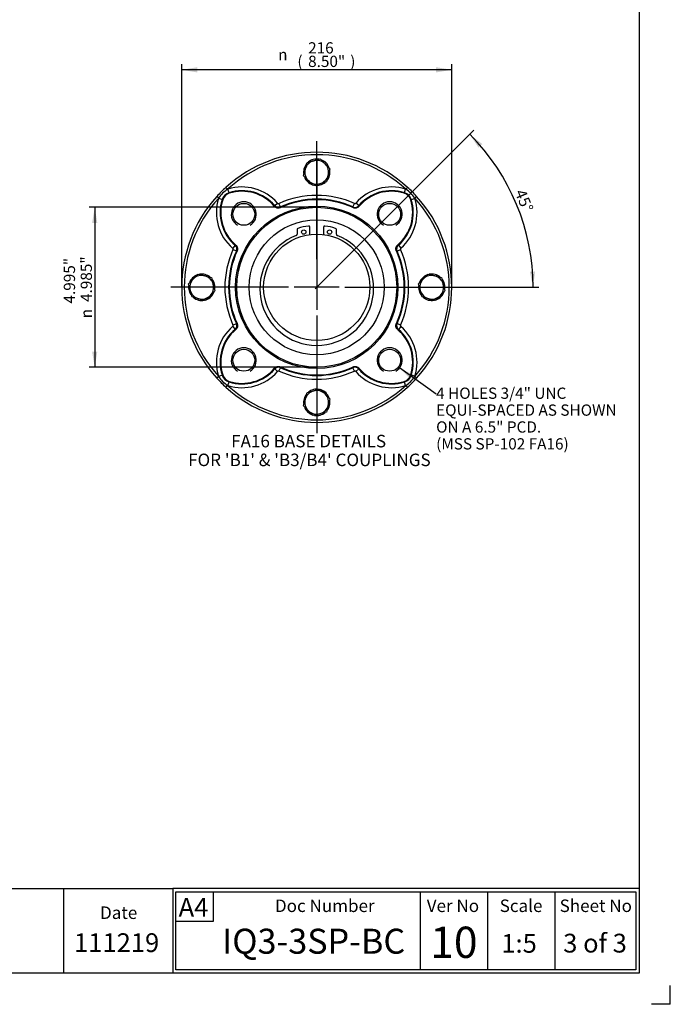
# Paper-space layout 'NON-THRUST BASES' of a CAD drawing. Units: millimetres. Extents: x 0 to 210, y 0 to 297.
# Drawn here: x 106 to 210, y 0 to 157 of the extents above; entities that cross this region are included whole.
import ezdxf
from ezdxf.enums import TextEntityAlignment as Align
from ezdxf.lldxf.tags import DXFTag

# ---------------------------------------------------------------- set-up
doc = ezdxf.new("R2010")
doc.units = ezdxf.units.MM
for name, color, linetype in [('Default', 7, 'Continuous'), ('DV21_Default', 7, 'Continuous'), ('L5-1', 7, 'Continuous'), ('T1-1', 7, 'Continuous'), ('TCE-4', 7, 'Continuous'), ('TCI-1', 7, 'Continuous'), ('TDA-1', 7, 'Continuous'), ('TIS-1', 7, 'Continuous'), ('TSH-1', 7, 'Continuous')]:
    doc.layers.add(name, color=color, linetype=linetype)
doc.styles.add('GDT', font='txt')
doc.styles.add('SEACAD_Arial', font='arial.ttf')
doc.styles.add('SEACAD_ArialB', font='arialbd.ttf')
tags = doc.linetypes.add('CENTER2', pattern=[28.575, 19.05, -3.175, 3.175, -3.175]).pattern_tags.tags
tags[10:11] = [DXFTag(74, 4), DXFTag(75, 0), DXFTag(340, '0'), DXFTag(46, 0.0), DXFTag(50, 0.0), DXFTag(44, 0.0), DXFTag(45, 0.0)]
tags[8:9] = [DXFTag(74, 4), DXFTag(75, 0), DXFTag(340, '0'), DXFTag(46, 0.0), DXFTag(50, 0.0), DXFTag(44, 0.0), DXFTag(45, 0.0)]
tags[6:7] = [DXFTag(74, 4), DXFTag(75, 0), DXFTag(340, '0'), DXFTag(46, 0.0), DXFTag(50, 0.0), DXFTag(44, 0.0), DXFTag(45, 0.0)]
tags[4:5] = [DXFTag(74, 4), DXFTag(75, 0), DXFTag(340, '0'), DXFTag(46, 0.0), DXFTag(50, 0.0), DXFTag(44, 0.0), DXFTag(45, 0.0)]
tags = doc.linetypes.add('PHANTOM2', pattern=[31.75, 15.875, -3.175, 3.175, -3.175, 3.175, -3.175]).pattern_tags.tags
tags[14:15] = [DXFTag(74, 4), DXFTag(75, 0), DXFTag(340, '0'), DXFTag(46, 0.0), DXFTag(50, 0.0), DXFTag(44, 0.0), DXFTag(45, 0.0)]
tags[12:13] = [DXFTag(74, 4), DXFTag(75, 0), DXFTag(340, '0'), DXFTag(46, 0.0), DXFTag(50, 0.0), DXFTag(44, 0.0), DXFTag(45, 0.0)]
tags[10:11] = [DXFTag(74, 4), DXFTag(75, 0), DXFTag(340, '0'), DXFTag(46, 0.0), DXFTag(50, 0.0), DXFTag(44, 0.0), DXFTag(45, 0.0)]
tags[8:9] = [DXFTag(74, 4), DXFTag(75, 0), DXFTag(340, '0'), DXFTag(46, 0.0), DXFTag(50, 0.0), DXFTag(44, 0.0), DXFTag(45, 0.0)]
tags[6:7] = [DXFTag(74, 4), DXFTag(75, 0), DXFTag(340, '0'), DXFTag(46, 0.0), DXFTag(50, 0.0), DXFTag(44, 0.0), DXFTag(45, 0.0)]
tags[4:5] = [DXFTag(74, 4), DXFTag(75, 0), DXFTag(340, '0'), DXFTag(46, 0.0), DXFTag(50, 0.0), DXFTag(44, 0.0), DXFTag(45, 0.0)]

# ---------------------------------------------------------------- blocks, each defined once
blk = doc.blocks.new('SEANNOT_GROUP37')
at = {"layer": 'Default', "color": 7, "linetype": 'Continuous', "style": 'SEACAD_Arial'}
blk.add_text('1:5', height=3, dxfattribs=at).set_placement((182.96, 11.25), align=Align.TOP_LEFT)
blk = doc.blocks.new('SEANNOT_GROUP39')
at = {"layer": 'TCE-4', "color": 7, "linetype": 'Continuous', "style": 'SEACAD_Arial'}
for s, p in [('4 HOLES 3/4" UNC', (172.53, 98.63)), ('EQUI-SPACED AS SHOWN', (172.53, 95.93)), ('ON A 6.5" PCD.', (172.53, 93.23)), ('(MSS SP-102 FA16)', (172.53, 90.53))]:
    blk.add_text(s, height=1.8, dxfattribs=at).set_placement(p, align=Align.TOP_LEFT)
blk = doc.blocks.new('SE26')
at = {"layer": 'DV21_Default', "color": 7, "linetype": 'Continuous'}
for p, q in [((151.59, 133.56), (151.88, 134.62)), ((151.88, 134.62), (152.94, 134.9)), ((152.94, 134.9), (154, 135.19)), ((154, 135.19), (154.77, 134.41)), ((154.77, 134.41), (155.55, 133.64)), ((151.31, 132.5), (151.59, 133.56)), ((152.08, 131.72), (151.31, 132.5)), ((155.26, 132.58), (154.98, 131.52)), ((155.55, 133.64), (155.26, 132.58)), ((152.86, 130.95), (152.08, 131.72)), ((153.92, 131.23), (152.86, 130.95)), ((154.98, 131.52), (153.92, 131.23)), ((137.74, 128.92), (137.44, 129.19)), ((138.9, 130.65), (139.17, 130.36)), ((139.4, 129.8), (139.22, 130.37)), ((139.4, 129.8), (139.43, 129.71)), ((167.45, 129.8), (167.42, 129.71)), ((167.45, 129.8), (167.63, 130.37)), ((167.95, 130.65), (167.68, 130.36)), ((169.41, 129.19), (169.12, 128.92)), ((138.29, 128.69), (137.72, 128.87)), ((138.29, 128.69), (138.39, 128.66)), ((146.67, 127.61), (146.7, 127.73)), ((146.7, 127.73), (147.16, 128.12)), ((147.64, 127.52), (147.39, 128.07)), ((159.22, 127.52), (159.47, 128.07)), ((160.15, 127.73), (159.7, 128.12)), ((160.15, 127.73), (160.19, 127.61)), ((168.56, 128.69), (168.47, 128.66)), ((168.56, 128.69), (169.13, 128.87)), ((147.64, 127.52), (147.61, 127.4)), ((159.24, 127.4), (159.22, 127.52)), ((140.37, 121.39), (139.98, 120.94)), ((140.37, 121.39), (140.48, 121.43)), ((166.37, 121.43), (166.49, 121.39)), ((166.49, 121.39), (166.88, 120.94)), ((140.57, 120.46), (140.03, 120.71)), ((140.69, 120.48), (140.57, 120.46)), ((166.28, 120.46), (166.16, 120.48)), ((166.28, 120.46), (166.83, 120.71)), ((133.68, 116.01), (134.46, 116.79)), ((134.46, 116.79), (135.52, 116.5)), ((170.48, 116.01), (171.26, 116.79)), ((171.26, 116.79), (172.32, 116.5)), ((132.91, 115.24), (133.68, 116.01)), ((133.19, 114.18), (132.91, 115.24)), ((135.52, 116.5), (136.58, 116.22)), ((136.58, 116.22), (136.86, 115.16)), ((136.86, 115.16), (137.15, 114.1)), ((169.71, 115.24), (170.48, 116.01)), ((169.99, 114.18), (169.71, 115.24)), ((172.32, 116.5), (173.38, 116.22)), ((173.38, 116.22), (173.66, 115.16)), ((173.66, 115.16), (173.95, 114.1)), ((133.48, 113.12), (133.19, 114.18)), ((137.15, 114.1), (136.37, 113.32)), ((170.28, 113.12), (169.99, 114.18)), ((173.95, 114.1), (173.17, 113.32)), ((134.54, 112.83), (133.48, 113.12)), ((135.6, 112.55), (134.54, 112.83)), ((136.37, 113.32), (135.6, 112.55)), ((171.34, 112.83), (170.28, 113.12)), ((172.4, 112.55), (171.34, 112.83)), ((173.17, 113.32), (172.4, 112.55)), ((140.03, 108.63), (140.57, 108.88)), ((140.57, 108.88), (140.69, 108.85)), ((166.16, 108.85), (166.28, 108.88)), ((166.83, 108.63), (166.28, 108.88)), ((139.98, 108.4), (140.37, 107.94)), ((140.48, 107.91), (140.37, 107.94)), ((166.49, 107.94), (166.37, 107.91)), ((166.88, 108.4), (166.49, 107.94)), ((146.7, 101.61), (146.67, 101.72)), ((147.16, 101.22), (146.7, 101.61)), ((147.39, 101.27), (147.64, 101.81)), ((147.61, 101.93), (147.64, 101.81)), ((159.22, 101.81), (159.24, 101.93)), ((159.47, 101.27), (159.22, 101.81)), ((159.7, 101.22), (160.15, 101.61)), ((160.19, 101.72), (160.15, 101.61)), ((137.74, 100.41), (137.44, 100.14)), ((137.72, 100.46), (138.29, 100.64)), ((138.29, 100.64), (138.39, 100.67)), ((139.22, 98.96), (139.4, 99.53)), ((139.4, 99.53), (139.43, 99.63)), ((167.45, 99.53), (167.42, 99.63)), ((167.63, 98.96), (167.45, 99.53)), ((168.56, 100.64), (168.47, 100.67)), ((169.13, 100.46), (168.56, 100.64)), ((169.41, 100.14), (169.12, 100.41)), ((139.17, 98.98), (138.9, 98.68)), ((151.59, 96.76), (151.88, 97.82)), ((151.88, 97.82), (152.94, 98.1)), ((152.94, 98.1), (154, 98.39)), ((154, 98.39), (154.77, 97.61)), ((167.68, 98.98), (167.95, 98.68)), ((151.31, 95.7), (151.59, 96.76)), ((154.77, 97.61), (155.55, 96.84)), ((155.55, 96.84), (155.26, 95.78)), ((152.08, 94.92), (151.31, 95.7)), ((152.86, 94.15), (152.08, 94.92)), ((154.98, 94.72), (153.92, 94.43)), ((155.26, 95.78), (154.98, 94.72)), ((153.92, 94.43), (152.86, 94.15))]:
    blk.add_line(p, q, dxfattribs=at)
at = {"layer": 'DV21_Default', "color": 7, "linetype": 'CENTER2'}
blk.add_line((153.18, 114.42), (169.37, 130.61), dxfattribs=at)
at = {"layer": 'DV21_Default', "color": 7, "linetype": 'PHANTOM2'}
for p, q in [((150.28, 123.9), (150.28, 123.14)), ((152.33, 123.1), (152.33, 124.27)), ((154.52, 124.27), (154.52, 123.1)), ((156.58, 123.14), (156.58, 123.9))]:
    blk.add_line(p, q, dxfattribs=at)
at = {"layer": 'DV21_Default', "color": 7, "linetype": 'Continuous'}
for centre, radius in [((141.76, 126.34), 1.75), ((153.43, 114.67), 12.99), ((165.1, 126.34), 1.75), ((153.43, 114.67), 12.79), ((153.43, 114.67), 10.8), ((153.43, 114.67), 8.5), ((141.76, 103), 1.75), ((165.1, 103), 1.75)]:
    blk.add_circle(centre, radius, dxfattribs=at)
at = {"layer": 'DV21_Default', "color": 7, "linetype": 'PHANTOM2'}
for centre in [(151.36, 123.51), (155.49, 123.51)]:
    blk.add_circle(centre, 0.35, dxfattribs=at)
at = {"layer": 'DV21_Default', "color": 7, "linetype": 'Continuous'}
for centre, radius, start, end in [((153.43, 114.67), 21.6, 47.7393, 132.2607), ((153.43, 114.67), 21.2, 47.7393, 132.2607), ((153.43, 133.07), 2.11, 140.2162, 190.5672), ((153.43, 133.07), 1.9, 105, 165), ((153.43, 133.07), 2.11, 80.2002, 130.2139), ((153.43, 133.07), 1.9, 45, 105), ((153.43, 133.07), 2.11, 20.1107, 69.9788), ((153.43, 133.07), 1.9, 345, 45), ((153.43, 133.07), 2.11, 200.1703, 250.6432), ((153.43, 133.07), 1.9, 165, 225), ((153.43, 133.07), 1.9, 285, 345), ((153.43, 133.07), 2.11, 319.9336, 9.8412), ((141.48, 123.22), 7.5, 40.7694, 107.5136), ((153.43, 133.07), 1.9, 225, 285), ((153.43, 133.07), 2.11, 260.072, 309.7795), ((165.38, 123.22), 7.5, 72.4864, 139.2306), ((153.43, 114.67), 21.6, 137.7393, 222.2607), ((153.43, 114.67), 21.6, 132.2607, 137.7393), ((141.77, 126.32), 4.8, 122.8246, 147.1754), ((139.91, 128.18), 1.7, 107.5136, 162.4864), ((139.91, 128.18), 1.6, 107.5136, 162.4864), ((139.91, 128.18), 2.3, 107.5136, 108.8408), ((141.48, 123.22), 6.9, 40.7694, 107.5136), ((141.48, 123.22), 6.8, 40.2143, 107.5136), ((153.43, 114.67), 14.7, 65.7451, 114.2549), ((165.38, 123.22), 6.9, 72.4864, 139.2306), ((165.38, 123.22), 6.8, 72.4864, 139.7857), ((166.94, 128.18), 1.6, 17.5136, 72.4864), ((166.94, 128.18), 1.7, 17.5136, 72.4864), ((166.94, 128.18), 2.3, 71.1592, 72.4864), ((165.08, 126.32), 4.8, 32.8246, 57.1754), ((153.43, 114.67), 21.6, 42.2607, 47.7393), ((153.43, 114.67), 21.6, 317.7393, 42.2607), ((153.43, 114.67), 21.2, 137.7393, 222.2607), ((144.87, 126.62), 7.5, 162.4864, 229.2306), ((139.91, 128.18), 2.3, 161.1592, 162.4864), ((144.87, 126.62), 6.9, 162.4864, 229.2306), ((144.87, 126.62), 6.8, 162.4864, 229.7857), ((141.76, 126.34), 2, 300, 240), ((147.31, 128.25), 0.8, 220.8116, 294.2128), ((153.43, 114.67), 14, 65.4592, 114.5408), ((153.43, 114.67), 14.1, 65.7451, 114.2549), ((159.55, 128.25), 0.8, 245.7872, 319.1884), ((165.1, 126.34), 2, 300, 240), ((161.98, 126.62), 6.8, 310.2143, 17.5136), ((161.98, 126.62), 6.9, 310.7694, 17.5136), ((161.98, 126.62), 7.5, 310.7694, 17.5136), ((166.94, 128.18), 2.3, 17.5136, 18.8408), ((153.43, 114.67), 21.2, 317.7393, 42.2607), ((139.84, 120.79), 0.8, 335.7872, 49.1884), ((167.01, 120.79), 0.8, 130.8116, 204.2128), ((153.43, 114.67), 14.7, 155.7451, 204.2549), ((153.43, 114.67), 14.1, 155.7451, 204.2549), ((153.43, 114.67), 14, 155.4592, 204.5408), ((153.43, 114.67), 14, 335.4592, 24.5408), ((153.43, 114.67), 14.1, 335.7451, 24.2549), ((153.43, 114.67), 14.7, 335.7451, 24.2549), ((135.03, 114.67), 2.11, 110.1107, 159.9788), ((135.03, 114.67), 1.9, 75, 135), ((135.03, 114.67), 2.11, 49.9336, 99.8412), ((171.83, 114.67), 2.11, 110.1703, 160.6432), ((171.83, 114.67), 1.9, 75, 135), ((171.83, 114.67), 2.11, 50.2162, 100.5672), ((135.03, 114.67), 2.11, 170.2002, 220.2139), ((135.03, 114.67), 1.9, 135, 195), ((135.03, 114.67), 1.9, 15, 75), ((135.03, 114.67), 1.9, 315, 15), ((135.03, 114.67), 2.11, 350.072, 39.7795), ((171.83, 114.67), 2.11, 170.072, 219.7795), ((171.83, 114.67), 1.9, 135, 195), ((171.83, 114.67), 1.9, 15, 75), ((171.83, 114.67), 1.9, 315, 15), ((171.83, 114.67), 2.11, 350.2002, 40.2139), ((135.03, 114.67), 1.9, 195, 255), ((135.03, 114.67), 2.11, 290.1703, 340.6432), ((171.83, 114.67), 1.9, 195, 255), ((171.83, 114.67), 2.11, 290.1107, 339.9788), ((135.03, 114.67), 2.11, 230.2162, 280.5672), ((135.03, 114.67), 1.9, 255, 315), ((171.83, 114.67), 2.11, 229.9336, 279.8412), ((171.83, 114.67), 1.9, 255, 315), ((139.84, 108.55), 0.8, 310.8116, 24.2128), ((167.01, 108.55), 0.8, 155.7872, 229.1884), ((144.87, 102.72), 7.5, 130.7694, 197.5136), ((144.87, 102.72), 6.9, 130.7694, 197.5136), ((144.87, 102.72), 6.8, 130.2143, 197.5136), ((161.98, 102.72), 6.8, 342.4864, 49.7857), ((161.98, 102.72), 6.9, 342.4864, 49.2306), ((161.98, 102.72), 7.5, 342.4864, 49.2306), ((141.76, 103), 2, 300, 240), ((165.1, 103), 2, 300, 240), ((141.48, 106.11), 7.5, 252.4864, 319.2306), ((141.48, 106.11), 6.9, 252.4864, 319.2306), ((141.48, 106.11), 6.8, 252.4864, 319.7857), ((147.31, 101.08), 0.8, 65.7872, 139.1884), ((153.43, 114.67), 14.7, 245.7451, 294.2549), ((153.43, 114.67), 14, 245.4592, 294.5408), ((153.43, 114.67), 14.1, 245.7451, 294.2549), ((159.55, 101.08), 0.8, 40.8116, 114.2128), ((165.38, 106.11), 7.5, 220.7694, 287.5136), ((165.38, 106.11), 6.9, 220.7694, 287.5136), ((165.38, 106.11), 6.8, 220.2143, 287.5136), ((153.43, 114.67), 21.6, 222.2607, 227.7393), ((139.91, 101.15), 2.3, 197.5136, 198.8408), ((141.77, 103.01), 4.8, 212.8246, 237.1754), ((139.91, 101.15), 1.7, 197.5136, 252.4864), ((139.91, 101.15), 1.6, 197.5136, 252.4864), ((166.94, 101.15), 1.6, 287.5136, 342.4864), ((166.94, 101.15), 1.7, 287.5136, 342.4864), ((165.08, 103.01), 4.8, 302.8246, 327.1754), ((153.43, 114.67), 21.6, 312.2607, 317.7393), ((166.94, 101.15), 2.3, 341.1592, 342.4864), ((153.43, 114.67), 21.6, 227.7393, 312.2607), ((139.91, 101.15), 2.3, 251.1592, 252.4864), ((153.43, 114.67), 21.2, 227.7393, 312.2607), ((153.43, 96.27), 1.9, 105, 165), ((153.43, 96.27), 2.11, 80.072, 129.7795), ((153.43, 96.27), 1.9, 45, 105), ((153.43, 96.27), 2.11, 20.1703, 70.6432), ((166.94, 101.15), 2.3, 287.5136, 288.8408), ((153.43, 96.27), 2.11, 139.9336, 189.8412), ((153.43, 96.27), 1.9, 165, 225), ((153.43, 96.27), 1.9, 345, 45), ((153.43, 96.27), 2.11, 320.2162, 10.5672), ((153.43, 96.27), 2.11, 200.1107, 249.9788), ((153.43, 96.27), 1.9, 225, 285), ((153.43, 96.27), 2.11, 260.2002, 310.2139), ((153.43, 96.27), 1.9, 285, 345)]:
    blk.add_arc(centre, radius, start, end, dxfattribs=at)
at = {"layer": 'DV21_Default', "color": 7, "linetype": 'PHANTOM2'}
for centre, radius, start, end in [((153.43, 114.67), 9.89, 97.6722, 107.7404), ((152.13, 124.27), 0.2, 0, 97.6722), ((154.72, 124.27), 0.2, 82.3278, 180), ((153.43, 114.67), 9.89, 72.2596, 82.3278), ((153.43, 114.47), 9.1, 111.1305, 68.8695), ((150.08, 123.14), 0.2, 291.1305, 0), ((150.48, 123.9), 0.2, 107.7404, 180), ((156.38, 123.9), 0.2, 0, 72.2596), ((156.78, 123.14), 0.2, 180, 248.8695)]:
    blk.add_arc(centre, radius, start, end, dxfattribs=at)
at = {"layer": 'DV21_Default', "color": 7, "linetype": 'Continuous'}
for points, knots in [([(147.61, 127.4), (147.53, 127.37), (147.45, 127.34), (147.28, 127.33), (147.19, 127.33), (147.06, 127.36), (147.02, 127.37), (146.94, 127.4), (146.9, 127.42), (146.83, 127.47), (146.79, 127.49), (146.73, 127.55), (146.7, 127.58), (146.67, 127.61)], [0, 0, 0, 0, 0.25, 0.25, 0.5, 0.5, 0.625, 0.625, 0.75, 0.75, 0.875, 0.875, 1, 1, 1, 1]), ([(147.16, 128.12), (147.18, 128.09), (147.22, 128.06), (147.31, 128.05), (147.35, 128.05), (147.39, 128.07)], [0, 0, 0, 0, 0.5, 0.5, 1, 1, 1, 1]), ([(160.19, 127.61), (160.13, 127.55), (160.06, 127.49), (159.91, 127.4), (159.83, 127.37), (159.71, 127.34), (159.66, 127.33), (159.58, 127.33), (159.54, 127.33), (159.45, 127.34), (159.41, 127.35), (159.32, 127.37), (159.28, 127.39), (159.24, 127.4)], [0, 0, 0, 0, 0.25, 0.25, 0.5, 0.5, 0.625, 0.625, 0.75, 0.75, 0.875, 0.875, 1, 1, 1, 1]), ([(159.47, 128.07), (159.51, 128.05), (159.55, 128.05), (159.63, 128.06), (159.67, 128.09), (159.7, 128.12)], [0, 0, 0, 0, 0.5, 0.5, 1, 1, 1, 1]), ([(140.48, 121.43), (140.55, 121.37), (140.6, 121.3), (140.69, 121.15), (140.73, 121.07), (140.75, 120.95), (140.76, 120.9), (140.77, 120.82), (140.76, 120.78), (140.76, 120.69), (140.75, 120.65), (140.73, 120.56), (140.71, 120.52), (140.69, 120.48)], [0, 0, 0, 0, 0.25, 0.25, 0.5, 0.5, 0.625, 0.625, 0.75, 0.75, 0.875, 0.875, 1, 1, 1, 1]), ([(166.16, 120.48), (166.13, 120.56), (166.1, 120.64), (166.09, 120.82), (166.09, 120.9), (166.12, 121.03), (166.13, 121.07), (166.16, 121.15), (166.18, 121.19), (166.23, 121.27), (166.25, 121.3), (166.31, 121.37), (166.34, 121.4), (166.37, 121.43)], [0, 0, 0, 0, 0.25, 0.25, 0.5, 0.5, 0.625, 0.625, 0.75, 0.75, 0.875, 0.875, 1, 1, 1, 1]), ([(140.03, 120.71), (140.04, 120.75), (140.05, 120.79), (140.03, 120.87), (140.01, 120.91), (139.98, 120.94)], [0, 0, 0, 0, 0.5, 0.5, 1, 1, 1, 1]), ([(166.88, 120.94), (166.85, 120.91), (166.82, 120.87), (166.81, 120.79), (166.81, 120.75), (166.83, 120.71)], [0, 0, 0, 0, 0.5, 0.5, 1, 1, 1, 1]), ([(140.69, 108.85), (140.73, 108.77), (140.75, 108.69), (140.77, 108.52), (140.76, 108.43), (140.74, 108.3), (140.72, 108.26), (140.69, 108.18), (140.67, 108.14), (140.63, 108.07), (140.6, 108.03), (140.55, 107.97), (140.51, 107.94), (140.48, 107.91)], [0, 0, 0, 0, 0.25, 0.25, 0.5, 0.5, 0.625, 0.625, 0.75, 0.75, 0.875, 0.875, 1, 1, 1, 1]), ([(166.37, 107.91), (166.31, 107.97), (166.25, 108.03), (166.16, 108.18), (166.13, 108.26), (166.1, 108.39), (166.09, 108.43), (166.09, 108.52), (166.09, 108.56), (166.1, 108.65), (166.11, 108.69), (166.13, 108.77), (166.14, 108.81), (166.16, 108.85)], [0, 0, 0, 0, 0.25, 0.25, 0.5, 0.5, 0.625, 0.625, 0.75, 0.75, 0.875, 0.875, 1, 1, 1, 1]), ([(139.98, 108.4), (140.01, 108.42), (140.03, 108.46), (140.05, 108.55), (140.04, 108.59), (140.03, 108.63)], [0, 0, 0, 0, 0.5, 0.5, 1, 1, 1, 1]), ([(166.83, 108.63), (166.81, 108.59), (166.81, 108.55), (166.82, 108.46), (166.85, 108.42), (166.88, 108.4)], [0, 0, 0, 0, 0.5, 0.5, 1, 1, 1, 1]), ([(146.67, 101.72), (146.73, 101.79), (146.79, 101.84), (146.94, 101.93), (147.02, 101.97), (147.15, 101.99), (147.19, 102), (147.28, 102.01), (147.32, 102.01), (147.41, 102), (147.45, 101.99), (147.53, 101.97), (147.57, 101.95), (147.61, 101.93)], [0, 0, 0, 0, 0.25, 0.25, 0.5, 0.5, 0.625, 0.625, 0.75, 0.75, 0.875, 0.875, 1, 1, 1, 1]), ([(147.39, 101.27), (147.35, 101.28), (147.31, 101.29), (147.22, 101.27), (147.18, 101.25), (147.16, 101.22)], [0, 0, 0, 0, 0.5, 0.5, 1, 1, 1, 1]), ([(159.24, 101.93), (159.32, 101.97), (159.4, 101.99), (159.58, 102.01), (159.66, 102), (159.79, 101.98), (159.83, 101.96), (159.91, 101.93), (159.95, 101.91), (160.03, 101.87), (160.06, 101.84), (160.13, 101.79), (160.16, 101.75), (160.19, 101.72)], [0, 0, 0, 0, 0.25, 0.25, 0.5, 0.5, 0.625, 0.625, 0.75, 0.75, 0.875, 0.875, 1, 1, 1, 1]), ([(159.7, 101.22), (159.67, 101.25), (159.63, 101.27), (159.55, 101.29), (159.51, 101.28), (159.47, 101.27)], [0, 0, 0, 0, 0.5, 0.5, 1, 1, 1, 1])]:
    blk.add_open_spline(points, degree=3, knots=knots, dxfattribs=at)
blk = doc.blocks.new('SEANNOT_GROUP42')
at = {"layer": 'Default', "color": 7, "linetype": 'CENTER2'}
for p, q in [((153.43, 119.17), (153.43, 138.02)), ((153.43, 118.27), (153.43, 111.07)), ((148.93, 114.67), (130.08, 114.67)), ((157.03, 114.67), (149.83, 114.67)), ((157.93, 114.67), (176.78, 114.67)), ((153.43, 110.17), (153.43, 91.32))]:
    blk.add_line(p, q, dxfattribs=at)
blk = doc.blocks.new('SEANNOT_GROUP43')
at = {"layer": 'Default', "color": 7, "linetype": 'CENTER2'}
blk.add_line((153.43, 134.82), (153.43, 112.92), dxfattribs=at)
blk = doc.blocks.new('GDimGGroup64')
at = {"layer": 'Default', "linetype": 'Continuous'}
for points in [[(117.49, 124.94), (118.33, 124.94), (117.91, 127.46)], [(117.49, 104.39), (117.91, 101.87), (118.33, 104.39)]]:
    blk.add_hatch(color=7, dxfattribs=at).paths.add_polyline_path(points)
at = {"layer": 'Default', "color": 7, "linetype": 'Continuous'}
for p, q in [((153.43, 127.46), (117.01, 127.46)), ((117.91, 127.46), (117.91, 101.87)), ((153.43, 101.87), (117.01, 101.87))]:
    blk.add_line(p, q, dxfattribs=at)
for s, style, p in [('  4.995"', 'SEACAD_Arial', (112.96, 110.97)), (' 4.985"', 'GDT', (115.66, 111.77)), ('n', 'GDT', (115.66, 109.71))]:
    blk.add_text(s, height=1.8, rotation=90, dxfattribs=dict(at, style=style)).set_placement(p, align=Align.TOP_LEFT)
blk = doc.blocks.new('GDimGGroup66')
at = {"layer": 'Default', "linetype": 'Continuous'}
for points in [[(179.92, 137.58), (177.9, 139.14), (179.31, 137.01)], [(187.53, 117.17), (188.04, 114.67), (188.37, 117.2)]]:
    blk.add_hatch(color=7, dxfattribs=at).paths.add_polyline_path(points)
at = {"layer": 'Default', "color": 7, "linetype": 'Continuous'}
for p, q in [((169.37, 130.61), (178.54, 139.78)), ((176.78, 114.67), (188.94, 114.67))]:
    blk.add_line(p, q, dxfattribs=at)
blk.add_arc((153.43, 114.67), 34.61, 0, 45, dxfattribs=at)
at = {"layer": 'Default', "color": 7, "linetype": 'Continuous', "style": 'SEACAD_Arial'}
blk.add_text('45°', height=1.8, rotation=292.5, dxfattribs=at).set_placement((186.75, 130.55), align=Align.TOP_LEFT)
blk = doc.blocks.new('GDimGGroup68')
at = {"layer": 'Default', "linetype": 'Continuous'}
for points in [[(134.35, 149.87), (131.83, 149.45), (134.35, 149.03)], [(172.51, 149.87), (172.51, 149.03), (175.03, 149.45)]]:
    blk.add_hatch(color=7, dxfattribs=at).paths.add_polyline_path(points)
at = {"layer": 'Default', "color": 7, "linetype": 'Continuous'}
for p, q in [((131.83, 114.67), (131.83, 150.35)), ((175.03, 114.67), (175.03, 150.35)), ((175.03, 149.45), (131.83, 149.45))]:
    blk.add_line(p, q, dxfattribs=at)
for s, style, p in [('216', 'SEACAD_Arial', (152.05, 153.86)), ('n', 'GDT', (147.25, 152.78)), ('(', 'SEACAD_Arial', (150.33, 151.7)), ('8.50"', 'SEACAD_Arial', (152.05, 151.7)), (')', 'SEACAD_Arial', (158.79, 151.7))]:
    blk.add_text(s, height=1.8, dxfattribs=dict(at, style=style)).set_placement(p, align=Align.TOP_LEFT)
blk = doc.blocks.new('SEANNOT_GROUP45')
at = {"layer": 'Default', "linetype": 'Continuous'}
blk.add_hatch(color=7, dxfattribs=at).paths.add_polyline_path([(168.96, 100.64), (166.67, 101.77), (168.47, 99.96)])
at = {"layer": 'Default', "color": 7, "linetype": 'Continuous'}
blk.add_lwpolyline([(172.53, 97.56), (166.67, 101.77)], dxfattribs=at)
blk = doc.blocks.new('SG6')
at = {"layer": 'Default', "color": 7, "linetype": 'Continuous'}
for q in [(210, 3), (207, 0)]:
    blk.add_line((210, 0), q, dxfattribs=at)
blk = doc.blocks.new('SE27')
blk.add_blockref('SG6', (0, 0))
blk = doc.blocks.new('SEANNOT_GROUP46')
at = {"layer": 'Default', "color": 7, "linetype": 'Continuous', "style": 'SEACAD_Arial'}
blk.add_text('3 of 3', height=3, dxfattribs=at).set_placement((192.86, 11.28), align=Align.TOP_LEFT)

psp = doc.layouts.new('NON-THRUST BASES')

# ---------------------------------------------------------------- linework, layer by layer
at = {"layer": 'Default', "color": 7, "linetype": 'Continuous'}
for p, q in [((205, 292), (205, 5)), ((4.5, 18.5), (130.4, 18.5)), ((205, 18.5), (130.4, 18.5)), ((130.4, 18.5), (130.4, 5)), ((130.9, 5.5), (130.9, 18)), ((130.9, 18), (204.5, 18)), ((136.93, 13.27), (136.93, 18)), ((204.5, 18), (204.5, 5.5)), ((205, 18.5), (205, 5)), ((130.9, 13.27), (136.93, 13.27)), ((205, 5), (4.5, 5)), ((204.5, 5.5), (130.9, 5.5))]:
    psp.add_line(p, q, dxfattribs=at)
at = {"layer": 'L5-1', "color": 7, "linetype": 'Continuous'}
for p, q in [((112.91, 18.5), (112.91, 5)), ((169.96, 18), (169.96, 5.5)), ((180.73, 18), (180.73, 5.5)), ((191.5, 18), (191.5, 5.5))]:
    psp.add_line(p, q, dxfattribs=at)

# ---------------------------------------------------------------- block references
psp.add_blockref('SE27', (0, 0))
at = {"layer": 'Default'}
for name in ['GDimGGroup68', 'GDimGGroup66', 'SE26', 'SEANNOT_GROUP42', 'SEANNOT_GROUP43', 'GDimGGroup64', 'SEANNOT_GROUP45', 'SEANNOT_GROUP37', 'SEANNOT_GROUP46']:
    psp.add_blockref(name, (0, 0), dxfattribs=at)
at = {"layer": 'TCE-4'}
psp.add_blockref('SEANNOT_GROUP39', (0, 0), dxfattribs=at)

# ---------------------------------------------------------------- texts
at = {"layer": 'Default', "color": 7, "linetype": 'Continuous', "style": 'SEACAD_ArialB'}
for s, p in [('FA16 BASE DETAILS', (139.74, 91.07)), ("FOR 'B1' & 'B3/B4' COUPLINGS", (132.85, 88.07))]:
    psp.add_text(s, height=2, dxfattribs=at).set_placement(p, align=Align.TOP_LEFT)
at = {"layer": 'T1-1', "color": 7, "linetype": 'Continuous', "style": 'SEACAD_Arial'}
for s, p in [('Doc Number', (146.74, 16.76)), ('Ver No', (171.03, 16.76)), ('Scale', (182.7, 16.76)), ('Sheet No', (192.29, 16.76)), ('Date', (118.76, 15.65))]:
    psp.add_text(s, height=2, dxfattribs=at).set_placement(p, align=Align.TOP_LEFT)
at = {"layer": 'TCI-1', "color": 7, "linetype": 'Continuous', "style": 'SEACAD_Arial'}
psp.add_text('A4', height=3, dxfattribs=at).set_placement((131.33, 17.02), align=Align.TOP_LEFT)
at = {"layer": 'TDA-1', "color": 7, "linetype": 'Continuous', "style": 'SEACAD_Arial'}
psp.add_text('111219', height=3, dxfattribs=at).set_placement((114.6, 11.36), align=Align.TOP_LEFT)
at = {"layer": 'TIS-1', "color": 7, "linetype": 'Continuous', "style": 'SEACAD_Arial'}
psp.add_text('10', height=5, dxfattribs=at).set_placement((171.59, 12.42), align=Align.TOP_LEFT)
at = {"layer": 'TSH-1', "color": 7, "linetype": 'Continuous', "style": 'SEACAD_Arial'}
psp.add_text('IQ3-3SP-BC', height=4, dxfattribs=at).set_placement((138.31, 12.09), align=Align.TOP_LEFT)

doc.saveas('drawing.dxf')
